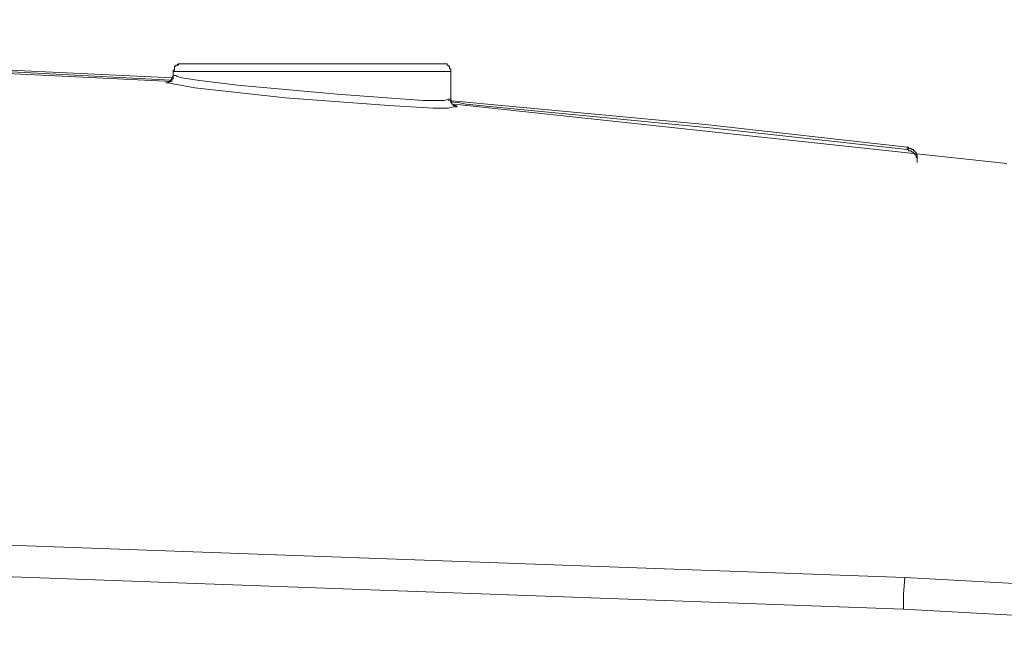
# Model space of a CAD drawing. Units: inches. Extents: x -976 to 1210, y -521 to 1041.
# Drawn here: x -475 to -435, y 390 to 415 of the extents above; entities that cross this region are included whole.
import ezdxf

# ---------------------------------------------------------------- set-up
doc = ezdxf.new("R2010")
doc.units = ezdxf.units.IN
doc.header["$MEASUREMENT"] = 0
doc.layers.add('图层 1', color=7, linetype='Continuous')

msp = doc.modelspace()

# ---------------------------------------------------------------- linework, layer by layer
at = {"layer": '图层 1', "color": 7, "lineweight": 9}
for points in [[(-468.945, 412.197), (-518.549, 414.553)], [(-468.945, 412.052), (-518.596, 414.45)], [(-507.975, 414.143), (-468.996, 412.103)], [(-468.582, 412.76), (-468.633, 412.76), (-468.689, 412.76), (-468.689, 412.718), (-468.736, 412.718), (-468.787, 412.718), (-468.787, 412.667), (-468.846, 412.667), (-468.846, 412.615), (-468.846, 412.564), (-468.846, 412.513), (-468.893, 412.513), (-468.893, 412.462)], [(-468.893, 412.513), (-468.893, 412.513)], [(-468.893, 412.513), (-468.893, 412.513)], [(-468.893, 412.513), (-468.893, 412.513)], [(-468.846, 412.513), (-468.893, 412.513)], [(-468.893, 412.513), (-468.893, 412.462)], [(-468.787, 412.667), (-468.846, 412.667)], [(-468.846, 412.667), (-468.846, 412.615)], [(-468.846, 412.615), (-468.846, 412.615)], [(-468.846, 412.615), (-468.846, 412.615)], [(-468.846, 412.615), (-468.846, 412.615)], [(-468.846, 412.615), (-468.846, 412.615)], [(-468.846, 412.615), (-468.846, 412.615)], [(-468.846, 412.615), (-468.846, 412.564)], [(-468.846, 412.564), (-468.846, 412.564)], [(-468.846, 412.564), (-468.846, 412.564)], [(-468.846, 412.564), (-468.846, 412.564)], [(-468.846, 412.564), (-468.846, 412.564)], [(-468.846, 412.564), (-468.846, 412.564)], [(-468.846, 412.564), (-468.846, 412.513)], [(-468.846, 412.513), (-468.846, 412.513)], [(-468.787, 412.718), (-468.787, 412.718)], [(-468.736, 412.718), (-468.787, 412.718)], [(-468.787, 412.718), (-468.787, 412.667)], [(-468.787, 412.667), (-468.787, 412.667)], [(-468.787, 412.667), (-468.787, 412.667)], [(-468.787, 412.667), (-468.787, 412.667)], [(-468.787, 412.667), (-468.787, 412.667)], [(-468.787, 412.667), (-468.787, 412.667)], [(-468.689, 412.76), (-468.736, 412.718)], [(-468.736, 412.718), (-468.736, 412.718)], [(-468.736, 412.718), (-468.736, 412.718)], [(-468.736, 412.718), (-468.736, 412.718)], [(-468.736, 412.718), (-468.736, 412.718)], [(-468.736, 412.718), (-468.736, 412.718)], [(-468.736, 412.718), (-468.736, 412.718)], [(-468.689, 412.76), (-468.689, 412.76)], [(-468.689, 412.76), (-468.689, 412.76)], [(-468.689, 412.76), (-468.689, 412.76)], [(-468.689, 412.76), (-468.689, 412.76)], [(-468.689, 412.76), (-468.689, 412.76)], [(-468.633, 412.76), (-468.689, 412.76)], [(-468.633, 412.76), (-468.633, 412.76)], [(-468.633, 412.76), (-468.633, 412.76)], [(-468.633, 412.76), (-468.633, 412.76)], [(-468.633, 412.76), (-468.633, 412.76)], [(-468.582, 412.76), (-468.633, 412.76)], [(-468.582, 412.76), (-457.957, 412.76)], [(-468.582, 412.76), (-468.582, 412.76)], [(-468.582, 412.76), (-468.582, 412.76)], [(-468.582, 412.76), (-468.582, 412.76)], [(-468.582, 412.76), (-468.582, 412.76)], [(-457.654, 412.462), (-457.654, 412.513), (-457.654, 412.564), (-457.701, 412.564), (-457.701, 412.615), (-457.701, 412.667), (-457.756, 412.667), (-457.756, 412.718), (-457.803, 412.718), (-457.803, 412.76), (-457.855, 412.76), (-457.906, 412.76), (-457.957, 412.76)], [(-457.957, 412.76), (-457.957, 412.76)], [(-457.957, 412.76), (-457.957, 412.76)], [(-457.906, 412.76), (-457.957, 412.76)], [(-457.906, 412.76), (-457.906, 412.76)], [(-457.906, 412.76), (-457.906, 412.76)], [(-457.906, 412.76), (-457.906, 412.76)], [(-457.906, 412.76), (-457.906, 412.76)], [(-457.906, 412.76), (-457.906, 412.76)], [(-457.855, 412.76), (-457.906, 412.76)], [(-457.855, 412.76), (-457.855, 412.76)], [(-457.855, 412.76), (-457.855, 412.76)], [(-457.855, 412.76), (-457.855, 412.76)], [(-457.855, 412.76), (-457.855, 412.76)], [(-457.855, 412.76), (-457.855, 412.76)], [(-457.803, 412.76), (-457.855, 412.76)], [(-457.803, 412.718), (-457.803, 412.76)], [(-457.803, 412.718), (-457.803, 412.718)], [(-457.803, 412.718), (-457.803, 412.718)], [(-457.803, 412.718), (-457.803, 412.718)], [(-457.803, 412.718), (-457.803, 412.718)], [(-457.756, 412.718), (-457.803, 412.718)], [(-457.756, 412.718), (-457.756, 412.718)], [(-457.756, 412.718), (-457.756, 412.718)], [(-457.756, 412.718), (-457.756, 412.718)], [(-457.756, 412.667), (-457.756, 412.718)], [(-457.756, 412.667), (-457.756, 412.667)], [(-457.756, 412.667), (-457.756, 412.667)], [(-457.756, 412.667), (-457.756, 412.667)], [(-457.701, 412.667), (-457.756, 412.667)], [(-457.701, 412.667), (-457.701, 412.667)], [(-457.701, 412.667), (-457.701, 412.667)], [(-457.701, 412.615), (-457.701, 412.667)], [(-457.701, 412.615), (-457.701, 412.615)], [(-457.701, 412.615), (-457.701, 412.615)], [(-457.701, 412.615), (-457.701, 412.615)], [(-457.701, 412.615), (-457.701, 412.615)], [(-457.701, 412.615), (-457.701, 412.615)], [(-457.701, 412.564), (-457.701, 412.615)], [(-457.701, 412.564), (-457.701, 412.564)], [(-457.654, 412.564), (-457.701, 412.564)], [(-457.654, 412.564), (-457.654, 412.564)], [(-457.654, 412.564), (-457.654, 412.564)], [(-457.654, 412.564), (-457.654, 412.564)], [(-457.654, 412.513), (-457.654, 412.564)], [(-457.654, 412.513), (-457.654, 412.513)], [(-457.654, 412.513), (-457.654, 412.513)], [(-457.654, 412.513), (-457.654, 412.513)], [(-457.654, 412.513), (-457.654, 412.513)], [(-457.654, 412.513), (-457.654, 412.513)], [(-457.654, 412.462), (-457.654, 412.513)], [(-468.996, 412.103), (-469.098, 412.001)], [(-468.893, 412.3), (-468.996, 412.103)], [(-468.996, 412.103), (-468.996, 412.103)], [(-468.996, 412.052), (-468.996, 412.103)], [(-468.996, 412.103), (-468.945, 412.103)], [(-468.945, 412.154), (-468.945, 412.154)], [(-468.945, 412.103), (-468.945, 412.154)], [(-468.945, 412.154), (-468.893, 412.154)], [(-468.945, 412.103), (-468.945, 412.103)], [(-468.945, 412.103), (-468.945, 412.103)], [(-468.945, 412.103), (-468.945, 412.103)], [(-468.945, 412.103), (-468.945, 412.103)], [(-468.945, 412.103), (-468.945, 412.103)], [(-468.893, 412.462), (-468.893, 412.462)], [(-468.893, 412.462), (-468.893, 412.3)], [(-468.893, 412.462), (-468.893, 412.3)], [(-457.654, 412.462), (-468.893, 412.462)], [(-468.893, 412.3), (-468.787, 412.3)], [(-468.893, 412.3), (-468.893, 412.3)], [(-468.893, 412.3), (-468.893, 412.3)], [(-468.893, 412.257), (-468.893, 412.3)], [(-468.893, 412.257), (-468.893, 412.257)], [(-468.893, 412.257), (-468.893, 412.257)], [(-468.893, 412.257), (-468.893, 412.257)], [(-468.893, 412.257), (-468.893, 412.257)], [(-468.893, 412.257), (-468.893, 412.257)], [(-468.893, 412.197), (-468.893, 412.257)], [(-468.893, 412.197), (-468.893, 412.197)], [(-468.893, 412.197), (-468.893, 412.197)], [(-468.893, 412.197), (-468.893, 412.197)], [(-468.893, 412.197), (-468.893, 412.197)], [(-468.893, 412.154), (-468.893, 412.197)], [(-468.893, 412.154), (-468.893, 412.154)], [(-468.893, 412.154), (-468.893, 412.154)], [(-468.893, 412.154), (-468.893, 412.154)], [(-468.787, 412.3), (-468.736, 412.257)], [(-468.736, 412.257), (-468.535, 412.197)], [(-468.535, 412.197), (-467.921, 412.103)], [(-467.921, 412.103), (-466.291, 411.898)], [(-457.654, 412.462), (-457.654, 412.462)], [(-457.654, 411.335), (-457.654, 412.462)], [(-457.654, 411.335), (-457.654, 412.462)], [(-469.196, 412.001), (-469.196, 412.001)], [(-469.196, 412.001), (-469.196, 412.001)], [(-469.196, 412.001), (-469.196, 412.001)], [(-469.098, 412.001), (-469.196, 412.001)], [(-469.196, 412.001), (-469.145, 412.001)], [(-469.196, 412.001), (-469.196, 412.001)], [(-469.196, 412.001), (-469.145, 412.001)], [(-469.145, 412.001), (-469.145, 412.001)], [(-469.145, 412.001), (-469.145, 412.001)], [(-469.145, 412.001), (-469.145, 412.001)], [(-469.145, 412.001), (-469.145, 412.001)], [(-469.145, 412.001), (-469.145, 412.001)], [(-469.098, 412.001), (-469.145, 412.001)], [(-469.145, 412.001), (-469.145, 412.001)], [(-469.145, 412.001), (-469.145, 412.001)], [(-469.145, 412.001), (-469.145, 412.001)], [(-469.145, 412.001), (-469.145, 412.001)], [(-469.145, 412.001), (-469.098, 412.001)], [(-469.098, 412.001), (-469.098, 412.052)], [(-469.098, 412.052), (-469.047, 412.052)], [(-468.893, 411.958), (-469.098, 412.001)], [(-469.098, 412.001), (-469.098, 412.001)], [(-469.098, 412.001), (-469.098, 412.001)], [(-469.098, 412.001), (-469.098, 412.001)], [(-469.098, 412.001), (-469.098, 412.001)], [(-469.047, 412.052), (-469.047, 412.052)], [(-469.047, 412.052), (-469.047, 412.052)], [(-469.047, 412.052), (-469.047, 412.052)], [(-469.047, 412.052), (-469.047, 412.052)], [(-469.047, 412.052), (-468.996, 412.052)], [(-468.996, 412.052), (-468.996, 412.052)], [(-468.996, 412.052), (-468.996, 412.052)], [(-468.996, 412.052), (-468.996, 412.052)], [(-468.996, 412.052), (-468.996, 412.052)], [(-468.023, 411.796), (-468.893, 411.958)], [(-464.349, 411.395), (-468.023, 411.796)], [(-466.291, 411.898), (-462.25, 411.54)], [(-460.159, 411.079), (-464.349, 411.395)], [(-462.25, 411.54), (-458.776, 411.284)], [(-458.776, 411.284), (-457.906, 411.284)], [(-457.906, 411.284), (-457.756, 411.335)], [(-457.756, 411.335), (-457.654, 411.335)], [(-457.756, 411.284), (-447.332, 410.311)], [(-457.603, 411.13), (-457.654, 411.335)], [(-457.654, 411.335), (-457.654, 411.335)], [(-457.654, 411.335), (-457.654, 411.335)], [(-457.654, 411.335), (-457.654, 411.335)], [(-457.654, 411.335), (-457.654, 411.284)], [(-457.654, 411.284), (-457.654, 411.284)], [(-457.654, 411.284), (-457.654, 411.284)], [(-457.654, 411.284), (-457.654, 411.284)], [(-457.654, 411.284), (-457.654, 411.284)], [(-457.654, 411.284), (-457.654, 411.284)], [(-457.654, 411.284), (-457.654, 411.233)], [(-458.367, 410.977), (-460.159, 411.079)], [(-457.756, 410.977), (-458.367, 410.977)], [(-457.552, 411.028), (-457.756, 410.977)], [(-457.654, 411.233), (-457.291, 411.182)], [(-457.654, 411.233), (-457.654, 411.233)], [(-457.654, 411.233), (-457.654, 411.233)], [(-457.654, 411.233), (-457.654, 411.233)], [(-457.654, 411.233), (-457.654, 411.233)], [(-457.654, 411.233), (-457.654, 411.233)], [(-457.654, 411.233), (-457.654, 411.182)], [(-457.654, 411.182), (-457.603, 411.182)], [(-457.603, 411.182), (-457.603, 411.182)], [(-457.603, 411.182), (-457.603, 411.182)], [(-457.603, 411.182), (-457.603, 411.182)], [(-457.603, 411.182), (-457.603, 411.182)], [(-457.603, 411.182), (-457.603, 411.182)], [(-457.603, 411.182), (-457.603, 411.13)], [(-457.449, 411.079), (-457.603, 411.13)], [(-457.603, 411.13), (-457.603, 411.13)], [(-457.603, 411.13), (-457.603, 411.13)], [(-457.603, 411.13), (-457.603, 411.13)], [(-457.603, 411.13), (-457.552, 411.13)], [(-457.552, 411.13), (-457.552, 411.13)], [(-457.552, 411.13), (-457.552, 411.13)], [(-457.552, 411.13), (-457.552, 411.13)], [(-457.552, 411.13), (-457.552, 411.079)], [(-457.552, 411.079), (-457.552, 411.079)], [(-457.552, 411.079), (-457.552, 411.079)], [(-457.552, 411.079), (-457.5, 411.079)], [(-457.449, 411.028), (-457.552, 411.028)], [(-435.124, 408.732), (-457.5, 411.13)], [(-457.5, 411.079), (-457.5, 411.079)], [(-457.5, 411.079), (-457.5, 411.079)], [(-457.5, 411.079), (-457.5, 411.079)], [(-457.5, 411.079), (-457.5, 411.079)], [(-457.5, 411.079), (-457.5, 411.079)], [(-457.5, 411.079), (-457.5, 411.079)], [(-457.5, 411.079), (-457.449, 411.079)], [(-457.449, 411.079), (-457.449, 411.079)], [(-457.449, 411.079), (-457.449, 411.079)], [(-457.449, 411.079), (-457.449, 411.079)], [(-457.449, 411.079), (-457.449, 411.079)], [(-457.449, 411.079), (-457.449, 411.079)], [(-457.449, 411.079), (-457.449, 411.079)], [(-457.449, 411.079), (-457.398, 411.028)], [(-457.449, 411.079), (-457.449, 411.079)], [(-457.449, 411.079), (-457.449, 411.028)], [(-457.398, 411.028), (-457.449, 411.028)], [(-457.449, 411.028), (-457.449, 411.028)], [(-457.449, 411.028), (-457.449, 411.028)], [(-457.449, 411.028), (-457.449, 411.028)], [(-457.449, 411.028), (-457.398, 411.028)], [(-457.398, 411.028), (-457.398, 411.028)], [(-457.398, 411.028), (-457.398, 411.028)], [(-457.398, 411.028), (-457.398, 411.028)], [(-457.398, 411.028), (-457.398, 411.028)], [(-457.398, 411.028), (-457.398, 411.028)], [(-457.398, 411.028), (-457.398, 411.028)], [(-457.291, 411.182), (-457.04, 411.13)], [(-457.04, 411.13), (-447.025, 410.158)], [(-447.332, 410.311), (-439.161, 409.398)], [(-447.025, 410.158), (-439.161, 409.296)], [(-439.161, 409.338), (-439.161, 409.398)], [(-439.161, 409.398), (-439.161, 409.398)], [(-439.161, 409.398), (-439.161, 409.398)], [(-439.105, 409.398), (-439.161, 409.398)], [(-439.161, 409.296), (-439.161, 409.338)], [(-439.161, 409.296), (-439.161, 409.296)], [(-439.161, 409.296), (-439.161, 409.296)], [(-439.105, 409.296), (-439.161, 409.296)], [(-439.105, 409.338), (-439.105, 409.398)], [(-439.105, 409.338), (-439.105, 409.338)], [(-439.058, 409.338), (-439.105, 409.338)], [(-439.105, 409.244), (-439.105, 409.296)], [(-439.058, 409.338), (-439.058, 409.338)], [(-439.058, 409.338), (-439.058, 409.338)], [(-439.058, 409.338), (-439.058, 409.338)], [(-439.007, 409.338), (-439.058, 409.338)], [(-439.007, 409.338), (-439.007, 409.338)], [(-439.007, 409.338), (-439.007, 409.338)], [(-439.007, 409.338), (-439.007, 409.338)], [(-438.956, 409.296), (-439.007, 409.338)], [(-438.956, 409.296), (-438.956, 409.296)], [(-438.956, 409.296), (-438.956, 409.296)], [(-438.956, 409.296), (-438.956, 409.296)], [(-438.905, 409.296), (-438.956, 409.296)], [(-438.905, 409.296), (-438.905, 409.296)], [(-438.905, 409.244), (-438.905, 409.296)], [(-439.105, 409.244), (-439.105, 409.244)], [(-439.058, 409.244), (-439.105, 409.244)], [(-439.058, 409.244), (-439.058, 409.244)], [(-439.058, 409.244), (-439.058, 409.244)], [(-439.058, 409.244), (-439.058, 409.244)], [(-439.007, 409.244), (-439.058, 409.244)], [(-439.007, 409.244), (-439.007, 409.244)], [(-439.007, 409.244), (-439.007, 409.244)], [(-439.007, 409.244), (-439.007, 409.244)], [(-438.956, 409.185), (-439.007, 409.244)], [(-438.956, 409.185), (-438.956, 409.185)], [(-438.956, 409.185), (-438.956, 409.185)], [(-438.956, 409.185), (-438.956, 409.185)], [(-438.905, 409.185), (-438.956, 409.185)], [(-438.905, 409.244), (-438.905, 409.244)], [(-438.905, 409.244), (-438.905, 409.244)], [(-438.849, 409.244), (-438.905, 409.244)], [(-438.905, 409.185), (-438.905, 409.185)], [(-438.905, 409.142), (-438.905, 409.185)], [(-438.905, 409.142), (-438.905, 409.142)], [(-438.905, 409.142), (-438.905, 409.142)], [(-438.849, 409.142), (-438.905, 409.142)], [(-438.849, 409.244), (-438.849, 409.244)], [(-438.849, 409.185), (-438.849, 409.244)], [(-438.849, 409.185), (-438.849, 409.185)], [(-438.849, 409.185), (-438.849, 409.185)], [(-438.798, 409.185), (-438.849, 409.185)], [(-438.849, 409.142), (-438.849, 409.142)], [(-438.849, 409.082), (-438.849, 409.142)], [(-438.849, 409.082), (-438.849, 409.082)], [(-438.849, 409.082), (-438.849, 409.082)], [(-438.798, 409.082), (-438.849, 409.082)], [(-438.798, 409.185), (-438.798, 409.185)], [(-438.798, 409.142), (-438.798, 409.185)], [(-438.798, 409.142), (-438.798, 409.142)], [(-438.798, 409.142), (-438.798, 409.142)], [(-438.798, 409.142), (-438.798, 409.142)], [(-438.798, 409.082), (-438.798, 409.142)], [(-438.798, 409.082), (-438.798, 409.082)], [(-438.751, 409.082), (-438.798, 409.082)], [(-438.798, 409.04), (-438.798, 409.082)], [(-438.798, 409.04), (-438.798, 409.04)], [(-438.798, 409.04), (-438.798, 409.04)], [(-438.798, 409.04), (-438.798, 409.04)], [(-438.798, 408.98), (-438.798, 409.04)], [(-438.751, 408.98), (-438.798, 408.98)], [(-438.751, 409.082), (-438.751, 409.082)], [(-438.751, 409.082), (-438.751, 409.082)], [(-438.751, 409.04), (-438.751, 409.082)], [(-438.751, 409.04), (-438.751, 409.04)], [(-438.751, 409.04), (-438.751, 409.04)], [(-438.751, 409.04), (-438.751, 409.04)], [(-438.751, 408.98), (-438.751, 409.04)], [(-438.751, 408.98), (-438.751, 408.98)], [(-438.751, 408.98), (-438.751, 408.98)], [(-438.751, 408.98), (-438.751, 408.98)], [(-438.751, 408.98), (-438.751, 408.98)], [(-438.751, 408.937), (-438.751, 408.98)], [(-438.751, 408.937), (-438.751, 408.98)], [(-438.751, 408.937), (-438.751, 408.937)], [(-438.751, 408.937), (-438.751, 408.937)], [(-438.751, 408.937), (-438.751, 408.937)], [(-438.751, 408.937), (-438.751, 408.937)], [(-438.751, 408.937), (-438.751, 408.937)], [(-438.751, 408.937), (-438.751, 408.937)], [(-438.751, 408.877), (-438.751, 408.937)], [(-438.751, 408.877), (-438.751, 408.937)], [(-438.751, 408.877), (-438.751, 408.877)], [(-438.751, 408.877), (-438.751, 408.877)], [(-438.751, 408.877), (-438.751, 408.877)], [(-438.751, 408.835), (-438.751, 408.877)], [(-438.751, 408.835), (-438.751, 408.835)], [(-438.751, 408.835), (-438.751, 408.835)], [(-438.751, 408.835), (-438.751, 408.835)], [(-438.751, 408.775), (-438.751, 408.835)], [(-438.751, 408.775), (-438.751, 408.775)], [(-491.321, 393.849), (-439.259, 391.963)], [(-439.31, 390.691), (-505.573, 393.089)], [(-439.259, 391.963), (-439.31, 391.297)], [(-439.259, 391.963), (-420.463, 390.947)], [(-439.31, 391.297), (-439.31, 390.691)], [(-424.55, 389.872), (-439.31, 390.691)]]:
    msp.add_lwpolyline(points, dxfattribs=at)

doc.saveas('drawing.dxf')
